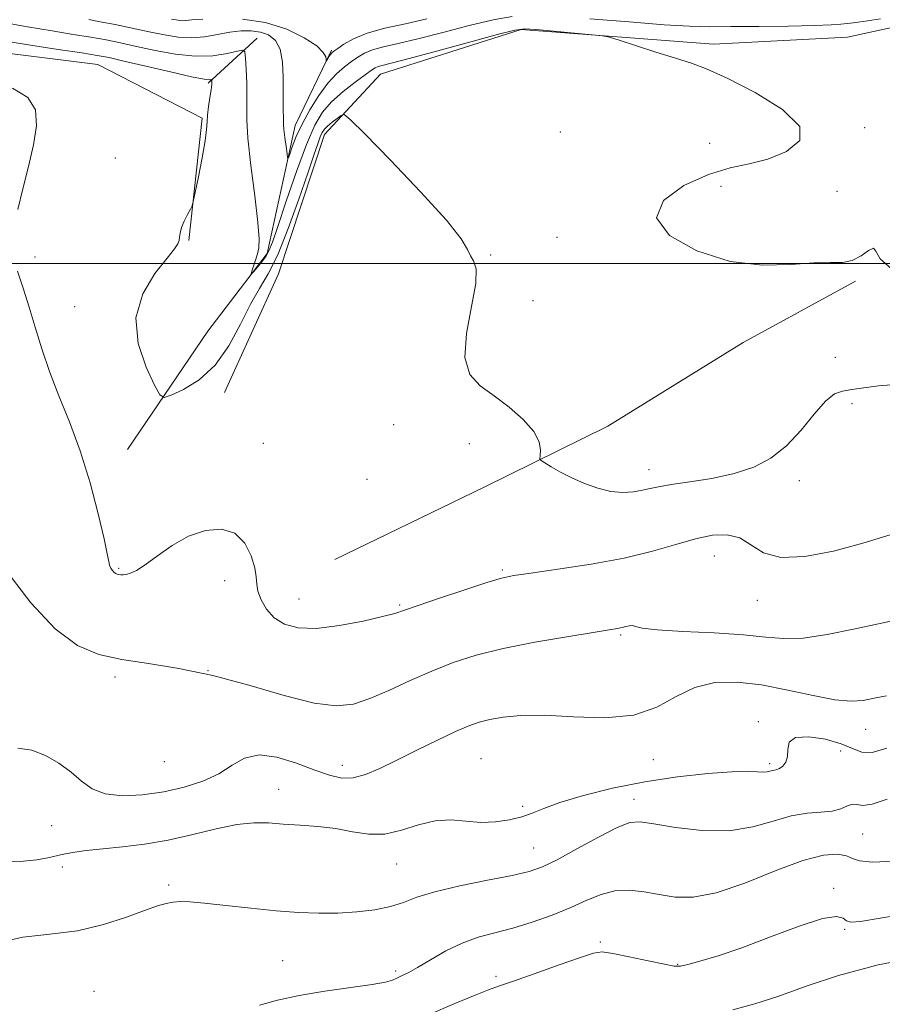
# Model space of a CAD drawing. Extents: x 2104800 to 2107700, y 287300 to 290200.
# Drawn here: x 2105175 to 2105345, y 288854 to 289048 of the extents above; entities that cross this region are included whole.
import ezdxf

# ---------------------------------------------------------------- set-up
doc = ezdxf.new("R2010")
doc.units = 0
doc.header["$MEASUREMENT"] = 0
for name, color, linetype, lineweight in [('BREAKLINE DTM HARD', 7, 'Continuous', 0), ('CONTOUR INDEX', 41, 'Continuous', 13), ('CONTOUR INTERMEDIATE', 44, 'Continuous', 0), ('GRID LINE', 7, 'Continuous', 0), ('SPOT ELEVATION DTM', 2, 'Continuous', 13)]:
    doc.layers.add(name, color=color, linetype=linetype, lineweight=lineweight)

msp = doc.modelspace()

# ---------------------------------------------------------------- linework, layer by layer
at = {"layer": 'BREAKLINE DTM HARD', "extrusion": (0.1619666349445206, 0.1482746101347776, 0.975592870594147), "elevation": 384714.8746684091, "flags": 128}
msp.add_lwpolyline([(-1208336.975415613, -1705103.078101069), (-1208336.975415613, -1705116.557937863)], dxfattribs=at)
at = {"layer": 'BREAKLINE DTM HARD'}
for points in [[(2105215.31, 288974.53, 906.59), (2105226, 288997.97, 906.84), (2105235.02, 289025.46, 906.59), (2105246.12, 289037.38, 904.9300000000001), (2105273.86, 289046.19, 904.19), (2105311.79, 289043.35, 903.76), (2105338.27, 289044.7, 903.14), (2105365.39, 289050.64, 902.4), (2105383.92, 289059.01, 901.73), (2105394.57, 289079.57, 901.11), (2105409.89, 289104.66, 900.62), (2105424.66, 289132.07, 899.02), (2105427.97, 289162.51, 897.0500000000001), (2105445.53, 289183.55, 896.3100000000001), (2105454.96, 289199.52, 896.3100000000001)], [(2105144.12, 289025.6, 907.82), (2105163.92, 289042.58, 907.45), (2105190.34, 289039.32, 907.08), (2105210.9, 289028.68, 906.22), (2105208.25, 289004.55, 905.91)], [(2105196.16, 288963.3, 907.02), (2105212.03, 288986.66, 904.62), (2105223.75, 289002.03, 903.76), (2105229.29, 289027.26, 901.36), (2105236.4, 289042.12, 899.76)], [(2105237.07, 288941.63, 906.65), (2105266.56, 288955.86, 906.65), (2105290.96, 288967.91, 905.2), (2105317.67, 288984.43, 904.48), (2105339.81, 288996.51, 904.1800000000001)]]:
    msp.add_polyline3d(points, dxfattribs=at)
at = {"layer": 'CONTOUR INDEX', "flags": 128}
for points, elevation in [([(2105211.03, 289048.25), (2105208.858, 289048.103), (2105207.696, 289047.988), (2105207.046, 289047.936), (2105206.474, 289047.97), (2105205.794, 289048.088), (2105204.886, 289048.279)], 900), ([(2105255.218, 289048.286), (2105251, 289047.364), (2105246.963, 289046.447), (2105243.466, 289045.462), (2105240.79, 289044.375), (2105238.891, 289043.319), (2105237.645, 289042.469), (2105236.917, 289041.939), (2105236.522, 289041.614), (2105236.265, 289041.322), (2105235.993, 289040.934), (2105235.72, 289040.512), (2105235.503, 289040.165), (2105235.384, 289039.987), (2105235.343, 289040.019), (2105235.345, 289040.29), (2105235.289, 289040.832), (2105234.816, 289041.701), (2105233.503, 289042.959), (2105231.042, 289044.588), (2105227.59, 289046.26), (2105223.419, 289047.57), (2105218.866, 289048.222)], 900), ([(2105348.385, 288929.784), (2105344.375, 288928.933), (2105339.454, 288927.842), (2105334.223, 288926.782), (2105329.471, 288926.084), (2105325.679, 288925.981), (2105322.115, 288926.293), (2105317.744, 288926.739), (2105311.946, 288927.1), (2105305.767, 288927.391), (2105300.673, 288927.69), (2105297.73, 288928.044), (2105296.423, 288928.371), (2105295.842, 288928.561), (2105295.237, 288928.539), (2105294.517, 288928.371), (2105293.752, 288928.164), (2105292.87, 288927.978), (2105291.229, 288927.709), (2105288.043, 288927.206), (2105282.859, 288926.366), (2105276.539, 288925.261), (2105270.276, 288924.007), (2105264.986, 288922.685), (2105260.466, 288921.239), (2105256.237, 288919.581), (2105251.949, 288917.684), (2105247.772, 288915.775), (2105244.006, 288914.144), (2105240.761, 288913.061), (2105237.38, 288912.714), (2105233.013, 288913.272), (2105227.09, 288914.778), (2105220.146, 288916.779), (2105212.989, 288918.696), (2105206.31, 288920.088), (2105200.302, 288921.065), (2105195.041, 288921.877), (2105190.504, 288922.848), (2105186.291, 288924.616), (2105181.909, 288927.894), (2105177.087, 288933.062), (2105172.451, 288939.166)], 910), ([(2105351.137, 288871.857), (2105344.687, 288870.781), (2105340.78, 288870.166), (2105338.892, 288870.017), (2105338.071, 288870.274), (2105337.398, 288870.799), (2105336.076, 288871.129), (2105333.338, 288870.72), (2105328.732, 288869.226), (2105323.05, 288867.093), (2105317.398, 288864.966), (2105312.699, 288863.364), (2105309.137, 288862.298), (2105306.712, 288861.653), (2105305.272, 288861.339), (2105304.052, 288861.352), (2105302.137, 288861.711), (2105298.938, 288862.39), (2105295.185, 288863.183), (2105291.933, 288863.84), (2105289.864, 288864.129), (2105288.143, 288863.91), (2105285.562, 288863.062), (2105281.338, 288861.567), (2105276.402, 288859.817), (2105272.11, 288858.303), (2105269.382, 288857.354), (2105267.375, 288856.628), (2105264.808, 288855.619), (2105260.74, 288853.946), (2105255.596, 288851.733)], 920)]:
    msp.add_lwpolyline(points, dxfattribs=dict(at, elevation=elevation))
at = {"layer": 'CONTOUR INTERMEDIATE', "flags": 128}
for points, elevation in [([(2105346.924, 288998.997), (2105344.683, 289000.953), (2105343.865, 289002.435), (2105343.391, 289003.054), (2105342.402, 289002.596), (2105340.914, 289001.557), (2105339.166, 289000.606), (2105337.278, 289000.237), (2105334.911, 289000.223), (2105331.614, 289000.16), (2105327.062, 288999.822), (2105321.444, 288999.694), (2105315.076, 289000.436), (2105308.497, 289002.508), (2105303.12, 289005.56), (2105300.578, 289009.04), (2105301.933, 289012.435), (2105305.95, 289015.393), (2105310.819, 289017.601), (2105315.107, 289018.896), (2105318.87, 289019.712), (2105322.539, 289020.627), (2105326.233, 289022.124), (2105328.814, 289024.285), (2105328.837, 289027.093), (2105325.426, 289030.431), (2105319.994, 289033.797), (2105314.53, 289036.591), (2105310.521, 289038.396), (2105307.457, 289039.542), (2105304.329, 289040.541), (2105300.45, 289041.771), (2105296.423, 289043.063), (2105293.173, 289044.111), (2105291.274, 289044.7), (2105289.899, 289044.98), (2105287.869, 289045.19), (2105284.403, 289045.512), (2105280.304, 289045.888), (2105276.775, 289046.204), (2105274.564, 289046.332), (2105272.604, 289046.085), (2105269.374, 289045.264), (2105263.905, 289043.785), (2105257.433, 289042.031), (2105251.745, 289040.505), (2105248.199, 289039.58), (2105246.424, 289039.13), (2105245.619, 289038.905), (2105245.061, 289038.66), (2105244.325, 289038.185), (2105243.066, 289037.276), (2105241.076, 289035.804), (2105238.708, 289033.945), (2105236.455, 289031.949), (2105234.668, 289029.915), (2105233.133, 289027.332), (2105231.496, 289023.533), (2105229.528, 289018.195), (2105227.503, 289012.347), (2105225.822, 289007.356), (2105224.76, 289004.228), (2105224.095, 289002.523), (2105223.481, 289001.435), (2105222.666, 289000.331), (2105221.782, 288999.251), (2105221.054, 288998.403), (2105220.659, 288997.965), (2105220.577, 288997.991), (2105220.736, 288998.502), (2105221.062, 288999.476), (2105221.463, 289000.705), (2105221.842, 289001.936), (2105222.103, 289003.103), (2105222.15, 289004.884), (2105221.884, 289008.144), (2105221.273, 289013.35), (2105220.533, 289019.392), (2105219.942, 289024.761), (2105219.701, 289028.363), (2105219.7, 289030.762), (2105219.75, 289032.934), (2105219.705, 289035.587), (2105219.591, 289038.351), (2105219.474, 289040.585), (2105219.35, 289041.805), (2105218.931, 289042.159), (2105217.859, 289041.95), (2105215.864, 289041.478), (2105213.036, 289041.037), (2105209.555, 289040.918), (2105205.637, 289041.319), (2105201.637, 289042.064), (2105197.946, 289042.886), (2105194.82, 289043.572), (2105191.97, 289044.143), (2105188.973, 289044.676), (2105185.463, 289045.246), (2105181.31, 289045.917), (2105176.442, 289046.754), (2105170.942, 289047.755)], 904), ([(2105272.076, 289048.811), (2105268.354, 289048.128), (2105263.624, 289046.991), (2105258.382, 289045.644), (2105253.482, 289044.395), (2105249.6, 289043.472), (2105246.693, 289042.789), (2105244.543, 289042.183), (2105242.925, 289041.518), (2105241.608, 289040.752), (2105240.355, 289039.872), (2105238.973, 289038.834), (2105237.429, 289037.479), (2105235.732, 289035.622), (2105233.922, 289033.163), (2105232.155, 289030.36), (2105230.621, 289027.558), (2105229.465, 289025.064), (2105228.67, 289023.042), (2105228.176, 289021.617), (2105227.914, 289020.896), (2105227.779, 289020.914), (2105227.655, 289021.684), (2105227.458, 289023.141), (2105227.232, 289024.888), (2105227.052, 289026.447), (2105226.973, 289027.479), (2105226.96, 289028.206), (2105226.958, 289028.991), (2105226.924, 289030.147), (2105226.88, 289031.801), (2105226.862, 289034.035), (2105226.866, 289036.826), (2105226.738, 289039.757), (2105226.282, 289042.306), (2105225.358, 289044.074), (2105224.029, 289045.142), (2105222.41, 289045.711), (2105220.597, 289045.952), (2105218.589, 289045.925), (2105216.366, 289045.658), (2105213.927, 289045.212), (2105211.352, 289044.768), (2105208.742, 289044.54), (2105206.15, 289044.685), (2105203.448, 289045.138), (2105200.459, 289045.778), (2105197.11, 289046.489), (2105193.738, 289047.178), (2105190.785, 289047.756), (2105188.531, 289048.169)], 902), ([(2105344.783, 289048.291), (2105341.327, 289047.798), (2105339.381, 289047.554), (2105338.176, 289047.415), (2105336.955, 289047.267), (2105335.022, 289047.11), (2105331.696, 289046.975), (2105326.619, 289046.882), (2105320.717, 289046.824), (2105315.238, 289046.786), (2105310.997, 289046.771), (2105307.06, 289046.861), (2105302.063, 289047.158), (2105295.139, 289047.708), (2105287.428, 289048.345)], 902), ([(2105347.749, 288976.153), (2105344.388, 288975.892), (2105341.495, 288975.495), (2105339.13, 288975.132), (2105337.284, 288974.857), (2105335.658, 288974.271), (2105333.885, 288972.86), (2105331.677, 288970.316), (2105329.076, 288967.145), (2105326.206, 288964.06), (2105323.14, 288961.628), (2105319.756, 288959.841), (2105315.881, 288958.55), (2105311.487, 288957.612), (2105307.116, 288956.928), (2105303.452, 288956.408), (2105300.969, 288955.974), (2105299.282, 288955.597), (2105297.796, 288955.259), (2105296.025, 288954.971), (2105293.921, 288954.852), (2105291.549, 288955.049), (2105288.987, 288955.661), (2105286.377, 288956.592), (2105283.876, 288957.702), (2105281.639, 288958.847), (2105279.801, 288959.881), (2105278.494, 288960.66), (2105277.797, 288961.114), (2105277.565, 288961.488), (2105277.598, 288962.101), (2105277.663, 288963.209), (2105277.381, 288964.812), (2105276.34, 288966.847), (2105274.273, 288969.214), (2105271.51, 288971.668), (2105268.524, 288973.929), (2105265.782, 288975.891), (2105263.71, 288978.141), (2105262.728, 288981.441), (2105263.046, 288986.214), (2105264.04, 288991.52), (2105264.88, 288996.081), (2105264.944, 288998.953), (2105264.45, 289000.538), (2105263.825, 289001.571), (2105263.263, 289002.785), (2105262.018, 289004.888), (2105259.107, 289008.588), (2105254.012, 289014.194), (2105248.045, 289020.424), (2105242.983, 289025.603), (2105240.132, 289028.466), (2105238.925, 289029.407), (2105238.328, 289029.23), (2105237.52, 289028.636), (2105236.542, 289027.891), (2105235.649, 289027.159), (2105235.029, 289026.54), (2105234.601, 289025.895), (2105234.217, 289025.021), (2105233.725, 289023.676), (2105232.957, 289021.437), (2105231.74, 289017.84), (2105229.983, 289012.698), (2105227.909, 289006.938), (2105225.822, 289001.762), (2105223.947, 288998.015), (2105222.203, 288995.085), (2105220.428, 288992), (2105218.47, 288988.079), (2105216.197, 288983.799), (2105213.488, 288979.928), (2105210.342, 288977.071), (2105207.245, 288975.182), (2105204.809, 288974.05), (2105203.418, 288973.574), (2105202.565, 288974.081), (2105201.519, 288976.003), (2105199.841, 288979.579), (2105198.267, 288984.26), (2105197.823, 288989.301), (2105199.182, 288994.029), (2105201.6, 288998.061), (2105203.977, 289001.084), (2105205.455, 289002.918), (2105206.137, 289003.909), (2105206.363, 289004.535), (2105206.444, 289005.203), (2105206.554, 289006.041), (2105206.835, 289007.106), (2105207.373, 289008.401), (2105208.021, 289009.705), (2105208.577, 289010.743), (2105208.907, 289011.406), (2105209.153, 289012.253), (2105209.524, 289014.012), (2105210.158, 289017.12), (2105210.893, 289020.86), (2105211.491, 289024.226), (2105211.787, 289026.483), (2105211.89, 289027.979), (2105211.977, 289029.336), (2105212.181, 289031.007), (2105212.449, 289032.794), (2105212.682, 289034.328), (2105212.804, 289035.335), (2105212.839, 289035.89), (2105212.834, 289036.159), (2105212.821, 289036.285), (2105212.778, 289036.321), (2105212.667, 289036.3), (2105212.351, 289036.277), (2105211.287, 289036.415), (2105208.833, 289036.901), (2105204.668, 289037.836), (2105199.769, 289038.976), (2105195.433, 289039.994), (2105192.53, 289040.655), (2105190.201, 289041.108), (2105187.16, 289041.595), (2105182.521, 289042.297), (2105177.006, 289043.133), (2105171.742, 289043.958)], 906), ([(2105174.565, 289010.666), (2105175.549, 289014.733), (2105176.63, 289019.159), (2105177.597, 289023.453), (2105178.195, 289027.205), (2105177.995, 289030.329), (2105176.526, 289032.822), (2105173.476, 289034.62)], 908), ([(2105346.644, 288946.499), (2105341.295, 288944.826), (2105335.491, 288943.253), (2105329.85, 288942.165), (2105325.084, 288941.986), (2105321.674, 288942.948), (2105319.191, 288944.495), (2105316.979, 288945.878), (2105314.487, 288946.499), (2105311.58, 288946.374), (2105308.228, 288945.673), (2105304.364, 288944.566), (2105299.775, 288943.242), (2105294.208, 288941.888), (2105287.657, 288940.671), (2105281.096, 288939.667), (2105275.744, 288938.929), (2105272.373, 288938.442), (2105269.975, 288937.934), (2105267.093, 288937.067), (2105262.737, 288935.634), (2105257.767, 288933.959), (2105253.508, 288932.495), (2105250.849, 288931.566), (2105248.947, 288930.957), (2105246.523, 288930.324), (2105242.676, 288929.436), (2105238.002, 288928.54), (2105233.475, 288927.998), (2105229.87, 288928.097), (2105227.163, 288928.825), (2105225.135, 288930.094), (2105223.601, 288931.783), (2105222.522, 288933.632), (2105221.895, 288935.349), (2105221.666, 288936.758), (2105221.577, 288938.149), (2105221.316, 288939.93), (2105220.609, 288942.324), (2105219.323, 288944.83), (2105217.363, 288946.765), (2105214.699, 288947.589), (2105211.558, 288947.336), (2105208.233, 288946.185), (2105205.004, 288944.365), (2105202.089, 288942.321), (2105199.692, 288940.552), (2105197.955, 288939.436), (2105196.761, 288938.874), (2105195.933, 288938.649), (2105195.314, 288938.572), (2105194.838, 288938.576), (2105194.463, 288938.624), (2105194.147, 288938.692), (2105193.853, 288938.815), (2105193.547, 288939.044), (2105193.211, 288939.413), (2105192.888, 288939.899), (2105192.639, 288940.464), (2105192.472, 288941.196), (2105192.195, 288942.692), (2105191.564, 288945.676), (2105190.4, 288950.582), (2105188.779, 288956.701), (2105186.842, 288963.032), (2105184.738, 288968.777), (2105182.653, 288973.928), (2105180.783, 288978.679), (2105179.263, 288983.183), (2105177.987, 288987.447), (2105176.791, 288991.437), (2105175.575, 288995.125), (2105174.495, 288998.506)], 908), ([(2105345.928, 288914.706), (2105343.516, 288914.206), (2105341.337, 288913.792), (2105338.938, 288913.619), (2105335.769, 288913.895), (2105331.47, 288914.729), (2105326.439, 288915.84), (2105321.267, 288916.849), (2105316.441, 288917.411), (2105312.053, 288917.31), (2105308.096, 288916.363), (2105304.461, 288914.545), (2105300.648, 288912.467), (2105296.056, 288910.897), (2105290.336, 288910.377), (2105284.149, 288910.557), (2105278.403, 288910.858), (2105273.817, 288910.826), (2105270.331, 288910.494), (2105267.693, 288910.02), (2105265.597, 288909.495), (2105263.521, 288908.768), (2105260.89, 288907.622), (2105257.33, 288905.932), (2105253.261, 288903.94), (2105249.306, 288901.976), (2105245.952, 288900.333), (2105243.151, 288899.143), (2105240.72, 288898.5), (2105238.452, 288898.468), (2105236.032, 288899.002), (2105233.12, 288900.029), (2105229.526, 288901.391), (2105225.671, 288902.596), (2105222.126, 288903.065), (2105219.283, 288902.408), (2105216.81, 288900.975), (2105214.193, 288899.305), (2105211.031, 288897.841), (2105207.364, 288896.665), (2105203.343, 288895.763), (2105199.16, 288895.151), (2105195.167, 288894.956), (2105191.756, 288895.33), (2105189.174, 288896.363), (2105187.094, 288897.878), (2105185.043, 288899.634), (2105182.658, 288901.391), (2105180.012, 288902.914), (2105177.286, 288903.973), (2105174.559, 288904.384)], 912), ([(2105346.015, 288904.328), (2105343.127, 288903.518), (2105341.04, 288903.579), (2105339.231, 288904.271), (2105336.993, 288905.231), (2105333.893, 288906.108), (2105330.581, 288906.615), (2105327.979, 288906.477), (2105326.742, 288905.538), (2105326.445, 288904.126), (2105326.394, 288902.684), (2105326.047, 288901.575), (2105325.454, 288900.822), (2105324.814, 288900.366), (2105324.283, 288900.14), (2105323.839, 288900.043), (2105323.417, 288899.966), (2105322.949, 288899.832), (2105322.364, 288899.691), (2105321.592, 288899.622), (2105320.486, 288899.669), (2105318.607, 288899.728), (2105315.44, 288899.659), (2105310.665, 288899.338), (2105304.727, 288898.712), (2105298.263, 288897.744), (2105291.889, 288896.442), (2105286.136, 288894.987), (2105281.511, 288893.603), (2105278.319, 288892.467), (2105276.05, 288891.56), (2105273.988, 288890.818), (2105271.569, 288890.202), (2105268.815, 288889.793), (2105265.9, 288889.699), (2105262.956, 288889.941), (2105259.961, 288890.192), (2105256.851, 288890.036), (2105253.593, 288889.222), (2105250.265, 288888.155), (2105246.97, 288887.406), (2105243.774, 288887.385), (2105240.584, 288887.869), (2105237.265, 288888.473), (2105233.747, 288888.898), (2105230.215, 288889.166), (2105226.917, 288889.381), (2105223.985, 288889.594), (2105221.08, 288889.638), (2105217.747, 288889.295), (2105213.662, 288888.436), (2105209.039, 288887.3), (2105204.221, 288886.213), (2105199.527, 288885.429), (2105195.159, 288884.902), (2105191.294, 288884.509), (2105188.052, 288884.144), (2105185.333, 288883.753), (2105182.985, 288883.298), (2105180.792, 288882.772), (2105178.3, 288882.295), (2105174.996, 288882.02), (2105170.58, 288882.033)], 914), ([(2105346.052, 288894.325), (2105343.138, 288893.317), (2105341.25, 288893.059), (2105340.09, 288893.218), (2105339.214, 288893.309), (2105338.228, 288892.981), (2105336.946, 288892.414), (2105335.235, 288891.921), (2105332.997, 288891.703), (2105330.27, 288891.516), (2105327.127, 288891.007), (2105323.604, 288889.971), (2105319.581, 288888.806), (2105314.9, 288888.059), (2105309.578, 288888.117), (2105304.334, 288888.714), (2105300.062, 288889.419), (2105297.314, 288889.835), (2105295.282, 288889.679), (2105292.818, 288888.7), (2105289.127, 288886.794), (2105284.836, 288884.461), (2105280.925, 288882.35), (2105278.034, 288880.938), (2105275.436, 288880.024), (2105272.065, 288879.236), (2105267.227, 288878.279), (2105261.742, 288877.175), (2105256.801, 288876.023), (2105253.263, 288874.917), (2105250.637, 288873.919), (2105248.098, 288873.085), (2105245.002, 288872.46), (2105241.439, 288872.041), (2105237.678, 288871.817), (2105233.903, 288871.777), (2105229.936, 288871.924), (2105225.512, 288872.264), (2105220.533, 288872.777), (2105215.571, 288873.337), (2105211.368, 288873.794), (2105208.459, 288874.03), (2105206.557, 288874.066), (2105205.169, 288873.955), (2105203.818, 288873.718), (2105202.082, 288873.234), (2105199.557, 288872.35), (2105195.952, 288871.007), (2105191.44, 288869.527), (2105186.312, 288868.328), (2105180.874, 288867.656), (2105175.498, 288867.066), (2105170.577, 288865.94)], 916), ([(2105347.475, 288882.054), (2105343.191, 288881.873), (2105340.624, 288882.095), (2105339.214, 288882.574), (2105338.032, 288883.091), (2105336.256, 288883.41), (2105333.484, 288883.213), (2105329.424, 288882.162), (2105323.993, 288880.117), (2105317.965, 288877.712), (2105312.323, 288875.779), (2105307.813, 288874.939), (2105304.226, 288874.975), (2105301.111, 288875.46), (2105298.102, 288875.999), (2105295.163, 288876.328), (2105292.342, 288876.216), (2105289.635, 288875.504), (2105286.832, 288874.33), (2105283.671, 288872.904), (2105279.994, 288871.421), (2105276.048, 288870.022), (2105272.184, 288868.832), (2105268.664, 288867.907), (2105265.396, 288867.024), (2105262.201, 288865.892), (2105258.977, 288864.331), (2105255.943, 288862.603), (2105253.395, 288861.08), (2105251.548, 288860.044), (2105250.27, 288859.404), (2105249.347, 288858.975), (2105248.486, 288858.596), (2105247.09, 288858.196), (2105244.485, 288857.724), (2105240.269, 288857.14), (2105235.137, 288856.425), (2105230.055, 288855.572), (2105225.784, 288854.601), (2105222.247, 288853.652)], 918), ([(2105353.642, 288863.397), (2105344.264, 288861.57), (2105336.457, 288859.495), (2105330.099, 288857.37), (2105324.721, 288855.434), (2105319.926, 288853.88), (2105315.597, 288852.712)], 922.0000000000001)]:
    msp.add_lwpolyline(points, dxfattribs=dict(at, elevation=elevation))
at = {"layer": 'GRID LINE', "flags": 128}
msp.add_lwpolyline([(2105000, 289000), (2107500, 289000)], dxfattribs=at)
at = {"layer": 'SPOT ELEVATION DTM'}
for p in [(2105341.65, 289026.83, 903.8000000000001), (2105281.56, 289025.99, 905), (2105311.04, 289023.77, 904.7), (2105193.8, 289020.87, 906.6), (2105313.29, 289015.27, 903.4), (2105336.17, 289014.25, 903.1), (2105280.93, 289005.2, 904.4), (2105177.9, 289001.32, 907.5), (2105267.83, 289001.69, 905.9), (2105185.74, 288991.51, 906.7), (2105276.17, 288992.7, 904.4), (2105335.86, 288981.52, 904.9200000000001), (2105339.13, 288972.35, 906.4), (2105248.69, 288968.24, 907.2), (2105222.99, 288964.51, 907.15), (2105263.63, 288964.48, 906.9), (2105299.09, 288959.3, 905.4), (2105243.43, 288957.42, 906), (2105328.73, 288957.19, 906.4), (2105311.97, 288942.28, 908.8000000000001), (2105194.42, 288939.88, 907.85), (2105270.16, 288939.52, 907.8000000000001), (2105215.36, 288937.45, 908.6), (2105230.01, 288933.79, 907.1), (2105320.45, 288933.53, 908.6), (2105249.85, 288932.64, 907.8000000000001), (2105293.48, 288926.71, 910.2), (2105212.09, 288919.69, 910), (2105193.7, 288918.38, 910.4), (2105320.67, 288909.59, 913.7), (2105341.82, 288908.06, 912.8000000000001), (2105265.92, 288902.27, 913.1), (2105299.93, 288902.09, 912.7), (2105336.87, 288903.81, 914.7), (2105203.42, 288901.69, 910.7), (2105238.54, 288900.98, 911.4), (2105322.86, 288901.31, 913.7), (2105226.03, 288896.24, 913.2), (2105296.12, 288894.24, 915.4), (2105274.18, 288892.85, 913.6), (2105181.21, 288889.09, 912.9), (2105341.25, 288887.44, 916.9), (2105276.31, 288884.68, 915.1), (2105183.32, 288880.89, 914.5), (2105249.29, 288881.49, 914.8000000000001), (2105204.29, 288877.38, 915.7), (2105335.54, 288876.68, 919.8000000000001), (2105337.68, 288868.61, 920.2), (2105289.46, 288866.1, 919.7), (2105226.82, 288862.43, 917.1), (2105304.7, 288861.68, 919.9), (2105249.09, 288860.38, 917.7), (2105268.9, 288859.31, 919.6), (2105189.59, 288856.39, 917.2)]:
    msp.add_point(p, dxfattribs=at)

doc.saveas('drawing.dxf')
